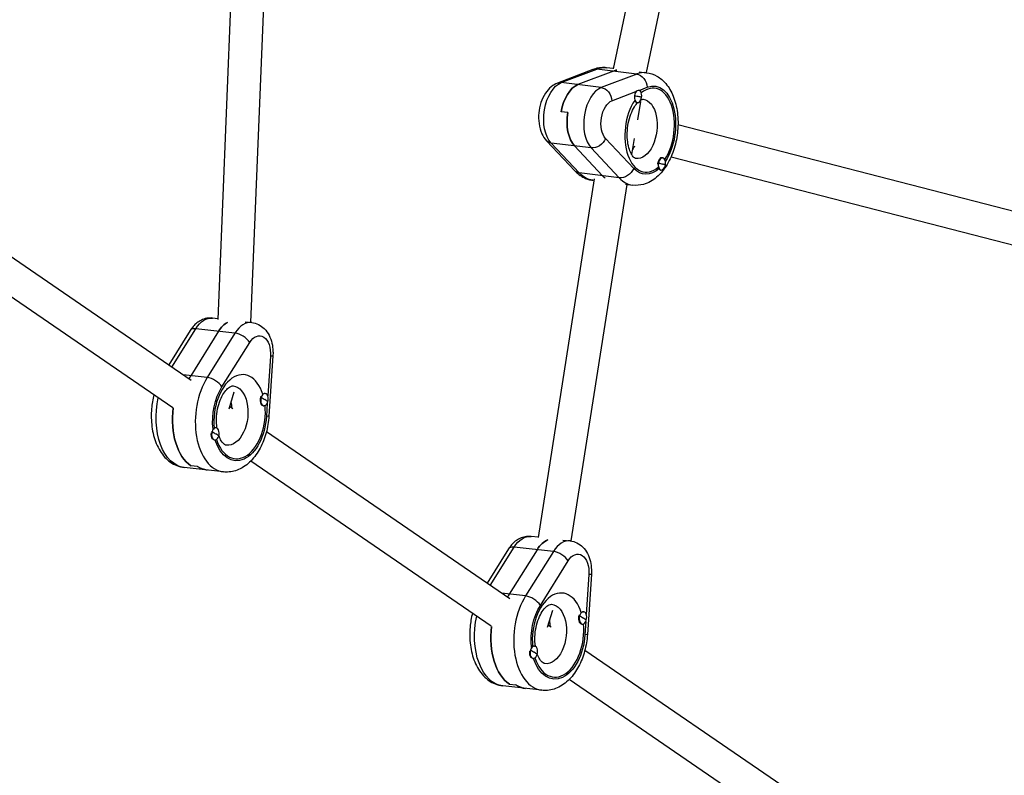
# Model space of a CAD drawing. Units: millimetres. Extents: x -8092 to 5597, y -7084 to 8160.
# Drawn here: x 1526 to 2004, y -1130 to -763 of the extents above; entities that cross this region are included whole.
import ezdxf

# ---------------------------------------------------------------- set-up
doc = ezdxf.new("R2010")
doc.units = ezdxf.units.MM
doc.header["$LTSCALE"] = 20
doc.linetypes.add('HIDDEN', pattern=[9.525, 6.35, -3.175])
doc.layers.add('2d', color=230, linetype='Continuous')
doc.layers.add('CSA-SafetyZone', color=63, linetype='HIDDEN')

msp = doc.modelspace()

# ---------------------------------------------------------------- linework, layer by layer
at = {"layer": '2d'}
for p, q in [((1628.94, -731.73), (1621.65, -908.68)), ((1644.86, -733.91), (1637.61, -910.1)), ((1820.93, -752.41), (1813.66, -787.02)), ((1836.75, -754.93), (1829.61, -788.9)), ((1803.81, -787.39), (1786.65, -793.95)), ((1788.48, -793.74), (1805.64, -787.17)), ((1813.73, -788.17), (1796.57, -794.73)), ((1825.06, -789.56), (1805.64, -787.17)), ((1813.68, -786.94), (1810.43, -786.54)), ((1826.26, -788.48), (1829.85, -788.92)), ((1825.06, -789.56), (1807.9, -796.12)), ((1807.9, -796.12), (1788.48, -793.74)), ((1813.07, -802.54), (1824.68, -798.09)), ((1825.93, -797.46), (1826.1, -797.48)), ((1826.22, -797.5), (1830.23, -795.97)), ((1823.88, -800), (1824.04, -800.02)), ((1826.94, -802.83), (1825.44, -811.78)), ((1825.04, -803.4), (1825.37, -803.44)), ((1791.62, -808.31), (1788.38, -807.92)), ((1845.12, -814.08), (2025.85, -860.72)), ((1781.34, -821.99), (1794.97, -836.5)), ((1823.62, -835.38), (1809.99, -820.86)), ((1823.91, -820.92), (1822.62, -828.62)), ((1797.19, -837.58), (1783.56, -823.06)), ((1802.98, -825.45), (1783.56, -823.06)), ((1794.89, -824.45), (1808.52, -838.97)), ((1802.98, -825.45), (1816.61, -839.96)), ((1837.34, -830.2), (1837.66, -830.24)), ((1841.78, -829.74), (2021.86, -876.22)), ((1841.8, -829.7), (2022.54, -876.35)), ((1835.28, -832.74), (1835.6, -832.78)), ((1836.64, -836.16), (1836.93, -836.19)), ((1804.49, -840.43), (1777.19, -1014.53)), ((1816.61, -839.96), (1797.19, -837.58)), ((1804.37, -841.21), (1803.72, -841.13)), ((1820.26, -843.16), (1793.12, -1016.21)), ((1819.71, -843.09), (1823.14, -843.51)), ((1608.85, -938.31), (1488.57, -855.83)), ((1599.9, -951.57), (1479.52, -869.03)), ((1621.67, -908.32), (1619.17, -908.04)), ((1635.01, -909.81), (1638.2, -910.16)), ((1608.31, -914.05), (1597.86, -930.78)), ((1599.37, -931.81), (1611, -913.2)), ((1622.1, -914.44), (1608.62, -936.02)), ((1630.03, -915.32), (1611, -913.2)), ((1630.03, -915.32), (1616.54, -936.91)), ((1623.7, -941.46), (1637.19, -919.88)), ((1647.24, -926.52), (1645.97, -945.85)), ((1648.47, -926.38), (1646.55, -955.59)), ((1616.54, -936.91), (1604.9, -935.61)), ((1629.52, -943.95), (1627.03, -952.2)), ((1644.55, -944.6), (1644.71, -944.61)), ((1628.93, -952.08), (1627.38, -951.02)), ((1642.44, -946.49), (1642.75, -946.53)), ((1643.78, -950.55), (1644.04, -950.58)), ((1645.75, -949.3), (1645.32, -955.73)), ((1618.66, -963.14), (1618.91, -963.16)), ((1620.61, -961.22), (1620.87, -961.25)), ((1763.44, -1044.32), (1645.3, -963.31)), ((1620.02, -967.2), (1620.2, -967.22)), ((1611.85, -980.06), (1608.68, -979.71)), ((1754.49, -1057.58), (1637.68, -977.49)), ((1624.49, -982.7), (1605.46, -980.58)), ((1777.2, -1014.43), (1773.76, -1014.05)), ((1789.18, -1015.77), (1792.79, -1016.17)), ((1762.91, -1020.06), (1752.45, -1036.78)), ((1753.96, -1037.82), (1765.59, -1019.21)), ((1776.69, -1020.45), (1763.21, -1042.03)), ((1784.62, -1021.33), (1765.59, -1019.21)), ((1784.62, -1021.33), (1771.14, -1042.91)), ((1778.29, -1047.47), (1791.78, -1025.89)), ((1803.07, -1032.38), (1801.14, -1061.59)), ((1801.84, -1032.52), (1800.56, -1051.85)), ((1771.14, -1042.91), (1759.5, -1041.61)), ((1784.13, -1049.98), (1781.62, -1058.2)), ((1799.14, -1050.6), (1799.3, -1050.62)), ((1797.03, -1052.49), (1797.35, -1052.53)), ((1800.34, -1055.31), (1799.91, -1061.73)), ((1783.52, -1058.08), (1781.98, -1057.03)), ((1798.38, -1056.55), (1798.63, -1056.58)), ((1773.25, -1069.14), (1773.51, -1069.17)), ((1775.2, -1067.23), (1775.46, -1067.26)), ((1997.05, -1204.5), (1799.9, -1069.32)), ((1774.62, -1073.2), (1774.8, -1073.22)), ((1988.09, -1217.76), (1792.28, -1083.49)), ((1779.09, -1088.7), (1760.06, -1086.58)), ((1763.27, -1085.71), (1766.44, -1086.07))]:
    msp.add_line(p, q, dxfattribs=at)
at = {"layer": '2d', "extrusion": (0, 0, -1)}
for centre, major_axis, ratio, start_param, end_param in [((1805.95, -792.99), (-2.14, 5.6), 0.779378, 0, 0.391912), ((1807.07, -813.84), (3.35, 27.3), 0.579048, -0.297921, 0), ((1815.17, -814.83), (3.35, 27.3), 0.579048, -0.297921, -0.19312), ((1825.37, -795.37), (-2.14, 5.6), 0.779378, 0.391912, 1.962709), ((1789.31, -809.25), (1.95, 15.88), 0.579048, 3.591107, 5.985264), ((1788.79, -799.56), (-2.14, 5.6), 0.779378, 0, 0.391912), ((1797.4, -810.24), (1.95, 15.88), 0.579048, -1.495, -0.297921), ((1808.21, -801.94), (-2.14, 5.6), 0.779378, 0.391912, 1.962709), ((1831.35, -816.82), (2.62, 21.34), 0.579048, -0.297921, 2.284653), ((1813.59, -812.23), (1.22, 9.93), 0.579048, 3.591107, 5.985264), ((1813.84, -799), (-14.79, 2.48), 0.061737, 2.321316, 2.522674), ((1826.5, -816.22), (1.77, 14.39), 0.579048, 0, 3.141593), ((1800.64, -810.64), (1.95, 15.88), 0.579048, 3.591107, 4.788186), ((1785.72, -817.88), (4.37, 4.11), 0.7343, 2.592534, 3.141593), ((1805.14, -820.27), (4.37, 4.11), 0.7343, 1.021738, 2.592534), ((1818.4, -815.23), (1.77, 14.39), 0.579048, 2.210159, 2.358149), ((1818.77, -834.78), (4.37, 4.11), 0.7343, 1.021738, 2.592534), ((1831.35, -816.82), (2.62, 21.34), 0.579048, 2.566818, 3.591107), ((1825.4, -831.75), (-14.79, 2.48), 0.061737, 2.321316, 2.522674), ((1799.34, -832.4), (4.37, 4.11), 0.7343, 2.592534, 3.141593), ((1807.07, -813.84), (3.35, 27.3), 0.579048, 3.141593, 3.591107), ((1818.4, -815.23), (3.35, 27.3), 0.579048, 3.498547, 3.591107), ((1617.4, -923.94), (1.77, 15.9), 0.602957, -0.89842, 0), ((1628.5, -925.18), (1.77, 15.9), 0.602957, -0.89842, -0.399338), ((1641.19, -926.59), (1.11, 9.94), 0.602957, -0.89842, 1.495736), ((1642.49, -925.99), (-5.99, 0.39), 0.059825, 3.141593, 3.790152), ((1619.61, -954.48), (3.05, 27.33), 0.602957, -0.971187, -0.89842), ((1632.3, -955.9), (2.38, 21.37), 0.602957, 4.360476, 5.384765), ((1627.54, -955.37), (1.61, 14.41), 0.602957, 0, 3.141593), ((1608.51, -953.25), (3.05, 27.33), 0.602957, 3.141593, 4.886087), ((1619.61, -954.48), (1.61, 14.41), 0.602957, 1.095348, 1.312283), ((1619.61, -954.48), (1.61, 14.41), 0.602957, 1.095348, 1.312283), ((1632.72, -946.3), (-14.35, 4.35), 0.234735, 2.271125, 2.472483), ((1616.44, -954.13), (3.05, 27.33), 0.602957, 3.440251, 4.735313), ((1632.3, -955.9), (2.38, 21.37), 0.602957, 1.495736, 4.08844), ((1640.57, -955.2), (-5.99, 0.39), 0.059825, 3.141593, 3.790152), ((1608.88, -962.93), (-14.35, 4.35), 0.234735, 2.271125, 2.472483), ((1619.61, -954.48), (3.05, 27.33), 0.602957, 3.141593, 3.440251), ((1771.99, -1029.95), (1.77, 15.9), 0.602957, -0.89842, 0), ((1783.09, -1031.19), (1.77, 15.9), 0.602957, -0.89842, -0.301279), ((1795.78, -1032.6), (1.11, 9.94), 0.602957, -0.89842, 1.495736), ((1797.08, -1031.99), (-5.99, 0.39), 0.059825, 3.141593, 3.790152), ((1774.2, -1060.49), (3.05, 27.33), 0.602957, -0.971187, -0.89842), ((1786.89, -1061.9), (2.38, 21.37), 0.602957, 4.360476, 5.384765), ((1782.13, -1061.37), (1.61, 14.41), 0.602957, 0, 3.141593), ((1763.1, -1059.25), (3.05, 27.33), 0.602957, 3.141593, 4.886087), ((1774.2, -1060.49), (1.61, 14.41), 0.602957, 1.096631, 1.312283), ((1774.2, -1060.49), (1.61, 14.41), 0.602957, 1.096631, 1.312283), ((1787.31, -1052.3), (-14.35, 4.35), 0.234735, 2.271125, 2.472483), ((1771.03, -1060.13), (3.05, 27.33), 0.602957, 3.440251, 4.735313), ((1786.89, -1061.9), (2.38, 21.37), 0.602957, 1.495736, 4.08844), ((1795.16, -1061.2), (-5.99, 0.39), 0.059825, 3.141593, 3.790152), ((1763.47, -1068.94), (-14.35, 4.35), 0.234735, 2.271125, 2.472483), ((1774.2, -1060.49), (3.05, 27.33), 0.602957, 3.141593, 3.440251)]:
    msp.add_ellipse(centre, major_axis=major_axis, ratio=ratio, start_param=start_param, end_param=end_param, dxfattribs=at)
at = {"layer": '2d'}
for centre, major_axis, ratio, start_param, end_param in [((1815.17, -814.83), (3.35, 27.3), 0.579048, 0.19312, 0.297921), ((1826.5, -816.22), (3.35, 27.3), 0.579048, 0, 0.297921), ((1797.4, -810.24), (1.95, 15.88), 0.579048, 0.297921, 1.495), ((1808.73, -811.64), (1.95, 15.88), 0.579048, 0.297921, 2.692078), ((1825.73, -800.46), (0.37, 2.98), 0.579048, 4.636592, 7.778185), ((1831.35, -816.82), (2.5, 20.35), 0.579048, 4.007062, 6.835416), ((1831.35, -816.82), (2.5, 20.35), 0.579048, 0.856074, 3.704722), ((1825.73, -800.46), (0.37, 2.98), 0.579048, 1.495, 4.636592), ((1813.84, -799), (-14.79, 2.48), 0.061737, 3.559154, 3.760512), ((1825.41, -800.42), (0.37, 2.98), 0.579048, 2.882117, 3.141593), ((1800.64, -810.64), (1.95, 15.88), 0.579048, 1.495, 2.692078), ((1836.97, -833.17), (0.37, 2.98), 0.579048, 0, 1.495), ((1837.29, -833.21), (0.37, 2.98), 0.579048, 4.636592, 7.778185), ((1836.97, -833.17), (0.37, 2.98), 0.579048, 1.495, 1.678679), ((1837.29, -833.21), (0.37, 2.98), 0.579048, 1.495, 4.636592), ((1825.4, -831.75), (-14.79, 2.48), 0.061737, 3.559154, 3.760512), ((1818.4, -815.23), (3.35, 27.3), 0.579048, 2.692078, 2.784639), ((1826.5, -816.22), (3.35, 27.3), 0.579048, 2.692078, 3.141593), ((1628.5, -925.18), (1.77, 15.9), 0.602957, 0.399338, 0.89842), ((1636.43, -926.06), (1.77, 15.9), 0.602957, 0, 0.89842), ((1613.4, -917.23), (-5.09, 3.18), 0.496891, -0.802654, 0), ((1632.43, -919.35), (-5.09, 3.18), 0.496891, 3.909735, 5.480531), ((1619.61, -954.48), (3.05, 27.33), 0.602957, 0.89842, 0.971187), ((1632.3, -955.9), (2.27, 20.37), 0.602957, -0.937584, 1.911064), ((1627.54, -955.37), (3.05, 27.33), 0.602957, 0.89842, 3.141593), ((1618.94, -940.93), (-5.09, 3.18), 0.496891, 3.909735, 5.480531), ((1644.06, -947.56), (0.33, 2.98), 0.602957, 1.088459, 1.272138), ((1644.37, -947.59), (0.33, 2.98), 0.602957, 4.413731, 7.555324), ((1632.3, -955.9), (2.27, 20.37), 0.602957, 2.210511, 5.047964), ((1644.06, -947.56), (0.33, 2.98), 0.602957, 1.272138, 3.026614), ((1644.37, -947.59), (0.33, 2.98), 0.602957, 1.272138, 4.413731), ((1632.72, -946.3), (-14.35, 4.35), 0.234735, 3.609345, 3.810703), ((1616.44, -954.13), (3.05, 27.33), 0.602957, 1.547872, 2.842935), ((1620.22, -964.2), (0.33, 2.98), 0.602957, 1.456121, 2.658952), ((1620.54, -964.23), (0.33, 2.98), 0.602957, 1.272138, 4.413731), ((1620.54, -964.23), (0.33, 2.98), 0.602957, 4.413731, 7.555324), ((1608.88, -962.93), (-14.35, 4.35), 0.234735, 3.609345, 3.810703), ((1619.61, -954.48), (3.05, 27.33), 0.602957, 2.842935, 3.141593), ((1783.09, -1031.19), (1.77, 15.9), 0.602957, 0.301279, 0.89842), ((1791.02, -1032.07), (1.77, 15.9), 0.602957, 0, 0.89842), ((1767.99, -1023.24), (-5.09, 3.18), 0.496891, -0.802654, 0), ((1787.02, -1025.36), (-5.09, 3.18), 0.496891, 3.909735, 5.480531), ((1774.2, -1060.49), (3.05, 27.33), 0.602957, 0.89842, 0.971187), ((1786.89, -1061.9), (2.27, 20.37), 0.602957, -0.937584, 1.911064), ((1782.13, -1061.37), (3.05, 27.33), 0.602957, 0.89842, 3.141593), ((1773.54, -1046.94), (-5.09, 3.18), 0.496891, 3.909735, 5.480531), ((1798.97, -1053.6), (0.33, 2.98), 0.602957, 4.413731, 7.555324), ((1798.65, -1053.56), (0.33, 2.98), 0.602957, 1.272138, 3.026614), ((1798.97, -1053.6), (0.33, 2.98), 0.602957, 1.272138, 4.413731), ((1798.65, -1053.56), (0.33, 2.98), 0.602957, 1.088459, 1.272138), ((1787.31, -1052.3), (-14.35, 4.35), 0.234735, 3.609345, 3.810703), ((1771.03, -1060.13), (3.05, 27.33), 0.602957, 1.547872, 2.842935), ((1786.89, -1061.9), (2.27, 20.37), 0.602957, 2.210511, 5.047964), ((1774.81, -1070.2), (0.33, 2.98), 0.602957, 1.456121, 2.658952), ((1775.13, -1070.24), (0.33, 2.98), 0.602957, 1.272138, 4.413731), ((1775.13, -1070.24), (0.33, 2.98), 0.602957, 4.413731, 7.555324), ((1763.47, -1068.94), (-14.35, 4.35), 0.234735, 3.609345, 3.810703), ((1774.2, -1060.49), (3.05, 27.33), 0.602957, 2.842935, 3.141593)]:
    msp.add_ellipse(centre, major_axis=major_axis, ratio=ratio, start_param=start_param, end_param=end_param, dxfattribs=at)
for points, knots in [([(1810.43, -786.54), (1809.98, -786.49), (1809.52, -786.45), (1808.62, -786.44), (1808.17, -786.45), (1807.27, -786.52), (1806.82, -786.58), (1805.94, -786.74), (1805.5, -786.85), (1804.64, -787.09), (1804.22, -787.23), (1803.81, -787.39)], [4.7881855, 4.7881855, 4.7881855, 4.7881855, 4.8477698, 4.8477698, 4.9073541, 4.9073541, 4.9669384, 4.9669384, 5.0265227, 5.0265227, 5.086107, 5.086107, 5.086107, 5.086107]), ([(1829.85, -788.92), (1831.61, -789.14), (1833.32, -789.72), (1836.52, -791.52), (1837.98, -792.79), (1840.71, -796), (1841.88, -798.06), (1843.8, -802.78), (1844.47, -805.51), (1845.18, -811.21), (1845.22, -814.17), (1844.69, -820.03), (1844.12, -822.93), (1842.43, -828.45), (1841.3, -831.08), (1838.47, -835.82), (1836.77, -837.94), (1832.9, -841.23), (1830.75, -842.47), (1826.69, -843.58), (1824.9, -843.73), (1823.14, -843.51)], [1.495, 1.495, 1.495, 1.495, 1.728683, 1.728683, 1.985701, 1.985701, 2.300596, 2.300596, 2.655747, 2.655747, 3.011325, 3.011325, 3.363089, 3.363089, 3.716983, 3.716983, 4.07467, 4.07467, 4.403781, 4.403781, 4.636592, 4.636592, 4.636592, 4.636592]), ([(1786.65, -793.95), (1785.5, -794.39), (1784.49, -795.01), (1782.48, -796.65), (1781.55, -797.72), (1779.85, -800.28), (1779.13, -801.81), (1778.05, -805.05), (1777.7, -806.76), (1777.38, -810.19), (1777.41, -811.91), (1777.88, -815.3), (1778.32, -816.96), (1779.62, -819.76), (1780.36, -820.94), (1781.34, -821.99)], [5.086107, 5.086107, 5.086107, 5.086107, 5.330161, 5.330161, 5.643929, 5.643929, 6.023003, 6.023003, 6.408797, 6.408797, 6.790983, 6.790983, 7.178162, 7.178162, 7.480264, 7.480264, 7.480264, 7.480264]), ([(1826.99, -802.24), (1827.08, -802.19), (1827.16, -802.14), (1827.68, -801.87), (1827.95, -801.83), (1828.17, -801.82), (1828.22, -801.82), (1828.26, -801.83)], [7.3498556, 7.3498556, 7.3498556, 7.3498556, 7.4009897, 7.4009897, 7.6853983, 7.6853983, 7.7781851, 7.7781851, 7.7781851, 7.7781851]), ([(1824.73, -830.61), (1824.57, -830.59), (1824.39, -830.55), (1823.68, -830.03), (1823.18, -829.52), (1822.26, -828.04), (1821.85, -827.18), (1821.15, -825.1), (1820.87, -823.88), (1820.5, -821.17), (1820.42, -819.67), (1820.51, -816.58), (1820.7, -814.98), (1821.3, -811.89), (1821.73, -810.39), (1822.75, -807.71), (1823.35, -806.52), (1824.49, -804.68), (1825.03, -803.98), (1825.55, -803.44)], [4.636592, 4.636592, 4.636592, 4.636592, 4.950752, 4.950752, 5.262851, 5.262851, 5.516795, 5.516795, 5.778383, 5.778383, 6.051266, 6.051266, 6.330984, 6.330984, 6.611095, 6.611095, 6.884867, 6.884867, 7.113255, 7.113255, 7.113255, 7.113255]), ([(1794.97, -836.5), (1795.43, -836.99), (1795.91, -837.44), (1796.93, -838.3), (1797.47, -838.7), (1798.6, -839.42), (1799.19, -839.74), (1800.42, -840.3), (1801.06, -840.54), (1802.37, -840.91), (1803.04, -841.05), (1803.72, -841.13)], [1.1970783, 1.1970783, 1.1970783, 1.1970783, 1.2869812, 1.2869812, 1.3768841, 1.3768841, 1.466787, 1.466787, 1.55669, 1.55669, 1.6465929, 1.6465929, 1.6465929, 1.6465929]), ([(1619.17, -908.04), (1618.22, -907.94), (1617.25, -907.98), (1615.41, -908.31), (1614.54, -908.61), (1612.94, -909.38), (1612.21, -909.85), (1610.88, -910.9), (1610.29, -911.48), (1609.22, -912.71), (1608.74, -913.37), (1608.31, -914.05)], [0.298658, 0.298658, 0.298658, 0.298658, 0.478342, 0.478342, 0.6580261, 0.6580261, 0.8377102, 0.8377102, 1.0173942, 1.0173942, 1.1970783, 1.1970783, 1.1970783, 1.1970783]), ([(1638.2, -910.16), (1639.34, -910.29), (1640.46, -910.63), (1642.53, -911.66), (1643.47, -912.36), (1645.24, -914.13), (1646, -915.23), (1647.22, -917.59), (1647.67, -918.86), (1648.29, -921.48), (1648.46, -922.82), (1648.53, -924.91), (1648.52, -925.64), (1648.47, -926.38)], [5.984527, 5.984527, 5.984527, 5.984527, 6.20018, 6.20018, 6.433493, 6.433493, 6.719409, 6.719409, 7.018556, 7.018556, 7.317703, 7.317703, 7.480264, 7.480264, 7.480264, 7.480264]), ([(1621.31, -961.4), (1621.3, -961.35), (1621.3, -961.3), (1621.09, -959.86), (1621.01, -958.35), (1621.11, -955.26), (1621.3, -953.68), (1621.93, -950.63), (1622.36, -949.17), (1623.41, -946.56), (1624.01, -945.41), (1625.26, -943.52), (1625.9, -942.78), (1627.07, -941.71), (1627.6, -941.37), (1628.51, -940.96), (1628.82, -940.93), (1629.1, -940.95), (1629.12, -940.95), (1629.15, -940.96)], [4.001366, 4.001366, 4.001366, 4.001366, 4.010664, 4.010664, 4.284859, 4.284859, 4.56465, 4.56465, 4.844199, 4.844199, 5.11755, 5.11755, 5.381133, 5.381133, 5.642365, 5.642365, 5.955688, 5.955688, 5.984527, 5.984527, 5.984527, 5.984527]), ([(1590.75, -945.3), (1590.17, -947.49), (1589.78, -949.75), (1589.31, -954.95), (1589.36, -957.9), (1590.1, -963.61), (1590.8, -966.37), (1592.89, -971.42), (1594.28, -973.72), (1597.66, -977.34), (1599.58, -978.75), (1602.94, -980.11), (1604.19, -980.43), (1605.46, -980.58)], [1.6318, 1.6318, 1.6318, 1.6318, 1.904625, 1.904625, 2.255926, 2.255926, 2.609905, 2.609905, 2.962241, 2.962241, 3.272465, 3.272465, 3.440251, 3.440251, 3.440251, 3.440251]), ([(1646.55, -955.59), (1646.37, -958.34), (1645.92, -961.08), (1644.48, -966.34), (1643.5, -968.85), (1641.05, -973.46), (1639.57, -975.56), (1636.09, -979.12), (1634.08, -980.59), (1629.88, -982.39), (1627.76, -982.84), (1625.25, -982.77), (1624.87, -982.74), (1624.49, -982.7)], [1.197078, 1.197078, 1.197078, 1.197078, 1.52625, 1.52625, 1.855421, 1.855421, 2.184592, 2.184592, 2.513763, 2.513763, 2.793154, 2.793154, 2.842935, 2.842935, 2.842935, 2.842935]), ([(1625.93, -969.78), (1625.68, -969.75), (1625.41, -969.67), (1624.56, -969.08), (1623.99, -968.52), (1622.99, -966.96), (1622.57, -966.1), (1622.21, -965.1)], [2.8429347, 2.8429347, 2.8429347, 2.8429347, 3.1570939, 3.1570939, 3.4857081, 3.4857081, 3.7334216, 3.7334216, 3.7334216, 3.7334216]), ([(1773.76, -1014.05), (1772.81, -1013.94), (1771.85, -1013.98), (1770.01, -1014.32), (1769.13, -1014.61), (1767.53, -1015.38), (1766.8, -1015.85), (1765.48, -1016.9), (1764.88, -1017.48), (1763.81, -1018.72), (1763.33, -1019.37), (1762.91, -1020.06)], [0.298658, 0.298658, 0.298658, 0.298658, 0.478342, 0.478342, 0.6580261, 0.6580261, 0.8377102, 0.8377102, 1.0173942, 1.0173942, 1.1970783, 1.1970783, 1.1970783, 1.1970783]), ([(1792.79, -1016.17), (1793.93, -1016.3), (1795.05, -1016.63), (1797.12, -1017.66), (1798.07, -1018.37), (1799.83, -1020.13), (1800.59, -1021.23), (1801.81, -1023.59), (1802.26, -1024.87), (1802.88, -1027.48), (1803.06, -1028.82), (1803.13, -1030.91), (1803.11, -1031.65), (1803.07, -1032.38)], [5.984527, 5.984527, 5.984527, 5.984527, 6.20018, 6.20018, 6.433493, 6.433493, 6.719409, 6.719409, 7.018556, 7.018556, 7.317703, 7.317703, 7.480264, 7.480264, 7.480264, 7.480264]), ([(1745.34, -1051.3), (1744.76, -1053.49), (1744.37, -1055.75), (1743.9, -1060.96), (1743.95, -1063.91), (1744.7, -1069.61), (1745.39, -1072.37), (1747.49, -1077.42), (1748.88, -1079.72), (1752.25, -1083.35), (1754.17, -1084.76), (1757.53, -1086.12), (1758.78, -1086.44), (1760.06, -1086.58)], [1.6318, 1.6318, 1.6318, 1.6318, 1.904625, 1.904625, 2.255926, 2.255926, 2.609905, 2.609905, 2.962241, 2.962241, 3.272465, 3.272465, 3.440251, 3.440251, 3.440251, 3.440251]), ([(1775.9, -1067.4), (1775.9, -1067.36), (1775.89, -1067.31), (1775.68, -1065.86), (1775.6, -1064.36), (1775.71, -1061.27), (1775.89, -1059.68), (1776.52, -1056.64), (1776.96, -1055.18), (1778, -1052.57), (1778.61, -1051.41), (1779.85, -1049.53), (1780.49, -1048.78), (1781.66, -1047.71), (1782.2, -1047.38), (1783.11, -1046.97), (1783.41, -1046.94), (1783.69, -1046.96), (1783.71, -1046.96), (1783.74, -1046.96)], [4.001366, 4.001366, 4.001366, 4.001366, 4.010664, 4.010664, 4.284859, 4.284859, 4.56465, 4.56465, 4.844199, 4.844199, 5.11755, 5.11755, 5.381133, 5.381133, 5.642365, 5.642365, 5.955688, 5.955688, 5.984527, 5.984527, 5.984527, 5.984527]), ([(1801.14, -1061.59), (1800.96, -1064.34), (1800.51, -1067.08), (1799.07, -1072.34), (1798.1, -1074.86), (1795.64, -1079.46), (1794.16, -1081.56), (1790.69, -1085.12), (1788.67, -1086.6), (1784.48, -1088.4), (1782.35, -1088.84), (1779.84, -1088.77), (1779.46, -1088.74), (1779.09, -1088.7)], [1.197078, 1.197078, 1.197078, 1.197078, 1.52625, 1.52625, 1.855421, 1.855421, 2.184592, 2.184592, 2.513763, 2.513763, 2.793154, 2.793154, 2.842935, 2.842935, 2.842935, 2.842935]), ([(1780.53, -1075.78), (1780.27, -1075.75), (1780.01, -1075.68), (1779.15, -1075.09), (1778.58, -1074.53), (1777.58, -1072.96), (1777.16, -1072.11), (1776.8, -1071.1)], [2.8429347, 2.8429347, 2.8429347, 2.8429347, 3.1570939, 3.1570939, 3.4857081, 3.4857081, 3.7334216, 3.7334216, 3.7334216, 3.7334216])]:
    msp.add_open_spline(points, degree=3, knots=knots, dxfattribs=at)
at = {"layer": 'CSA-SafetyZone', "extrusion": (-1.54626e-07, 1.93283e-08, 1)}
msp.add_lwpolyline([(-2760.35, 6030.43), (-2701.68, 6539.49, -0.380992), (-883.72, 8159.97), (883.39, 8159.97, -0.381696), (2701.86, 6535.02), (2732.14, 6266.56, -0.03939), (3030.94, 6290.14, -0.080139), (3630.07, 6193.49, -0.371082), (5399.98, 4591.05), (5483.93, 3919.46, -0.372139), (4156.38, 1928.83, -0.09034), (3523.3, 1672.67), (3530.68, 1585.34, -0.27091), (4276.28, -105), (4105.42, -1601.36, -0.30842), (2758.49, -3162.03, -0.077427), (2617.22, -3707.42), (1918.74, -5323.3, -0.902384), (-1898.7, -5373.23), (-2618.08, -3706.49, -0.09784), (-2767.62, -3013.04), (-2962.84, -2695.17, -0.107556), (-3219.79, -1960.5), (-3320.65, -1139.12, -0.094136), (-3275.91, -457.56), (-3025.24, 510.95, -0.090193), (-2750.36, 1105.35), (-2737.48, 1833.48), (-4620.61, 2068.87, -0.414214), (-6209.5, 4111.72), (-6147.27, 4609.55, -0.414214), (-4104.42, 6198.43)], format="xyb", close=True, dxfattribs=at)

doc.saveas('drawing.dxf')
